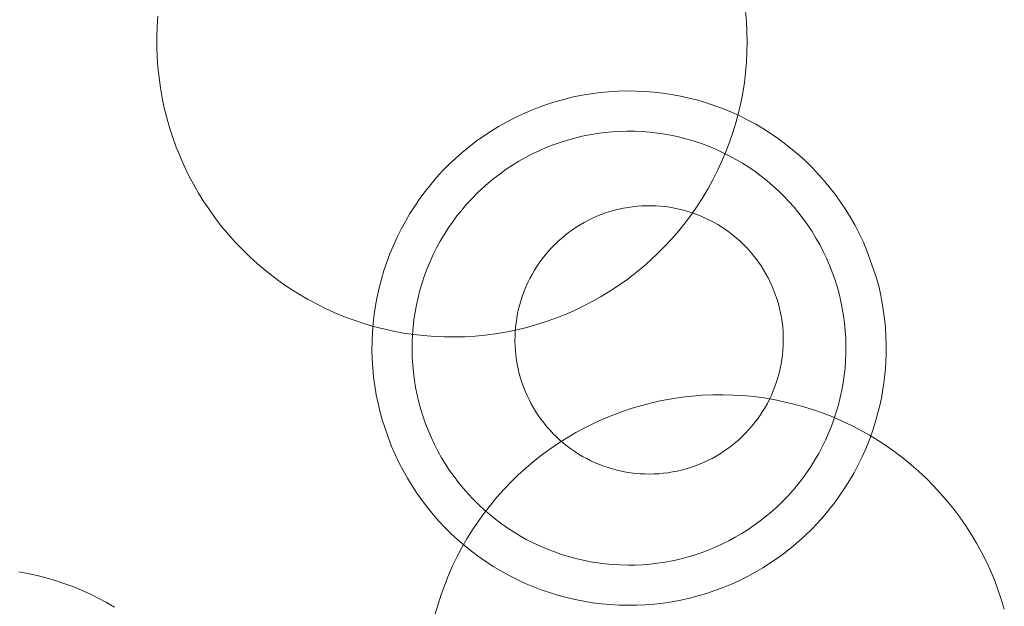
# Model space of a CAD drawing. Units: millimetres. Extents: x 1286 to 1991, y 24 to 867.
# Drawn here: x 1313 to 1316, y 596 to 598 of the extents above; entities that cross this region are included whole.
import ezdxf

# ---------------------------------------------------------------- set-up
doc = ezdxf.new("R2010")
doc.units = ezdxf.units.MM
doc.header["$MEASUREMENT"] = 0
doc.layers.add('Predefinito', color=7, linetype='Continuous', true_color=0x000000)

# ---------------------------------------------------------------- blocks, each defined once
blk = doc.blocks.new('INV83_A')
at = {"color": 18, "linetype": 'Continuous', "lineweight": 15, "true_color": 0x000000}
for p, q in [((-103.3318, -259.2014), (-103.3351, -259.1633)), ((-105.525, -259.1823), (-105.5277, -259.2204)), ((-103.3298, -259.2395), (-103.3318, -259.2014)), ((-105.5277, -259.2204), (-105.529, -259.2586)), ((-103.3292, -259.2777), (-103.3298, -259.2395)), ((-105.529, -259.2586), (-105.529, -259.2968)), ((-103.3298, -259.3159), (-103.3292, -259.2777)), ((-105.529, -259.2968), (-105.5277, -259.3349)), ((-103.3318, -259.354), (-103.3298, -259.3159)), ((-105.5277, -259.3349), (-105.525, -259.373)), ((-103.3351, -259.392), (-103.3318, -259.354)), ((-105.525, -259.373), (-105.521, -259.411)), ((-103.3397, -259.4299), (-103.3351, -259.392)), ((-105.521, -259.411), (-105.5158, -259.4488)), ((-103.3457, -259.4676), (-103.3397, -259.4299)), ((-105.5158, -259.4488), (-105.5092, -259.4864)), ((-103.9106, -259.4713), (-103.8774, -259.4669)), ((-103.8774, -259.4669), (-103.8441, -259.4637)), ((-103.8441, -259.4637), (-103.8108, -259.4617)), ((-103.8108, -259.4617), (-103.7773, -259.4608)), ((-103.7773, -259.4608), (-103.7439, -259.4611)), ((-103.7439, -259.4611), (-103.7105, -259.4626)), ((-103.7105, -259.4626), (-103.6771, -259.4652)), ((-103.6771, -259.4652), (-103.6439, -259.469)), ((-103.3529, -259.5051), (-103.3457, -259.4676)), ((-105.5092, -259.4864), (-105.5013, -259.5238)), ((-104.073, -259.5102), (-104.0411, -259.5002)), ((-104.0411, -259.5002), (-104.0089, -259.4912)), ((-104.0089, -259.4912), (-103.9763, -259.4834)), ((-103.9763, -259.4834), (-103.9436, -259.4768)), ((-103.9436, -259.4768), (-103.9106, -259.4713)), ((-103.6439, -259.469), (-103.6109, -259.474)), ((-103.6109, -259.474), (-103.578, -259.4801)), ((-103.578, -259.4801), (-103.5453, -259.4873)), ((-103.5453, -259.4873), (-103.513, -259.4957)), ((-103.513, -259.4957), (-103.4809, -259.5052)), ((-105.5013, -259.5238), (-105.4921, -259.5608)), ((-104.1663, -259.5469), (-104.1356, -259.5336)), ((-104.1356, -259.5336), (-104.1045, -259.5214)), ((-104.1045, -259.5214), (-104.073, -259.5102)), ((-103.4809, -259.5052), (-103.4492, -259.5158)), ((-103.4492, -259.5158), (-103.4179, -259.5276)), ((-103.4179, -259.5276), (-103.387, -259.5404)), ((-103.387, -259.5404), (-103.3565, -259.5542)), ((-103.3615, -259.5424), (-103.3529, -259.5051)), ((-105.4921, -259.5608), (-105.4816, -259.5976)), ((-104.2553, -259.5932), (-104.2262, -259.5768)), ((-104.2262, -259.5768), (-104.1965, -259.5613)), ((-104.1965, -259.5613), (-104.1663, -259.5469)), ((-103.3713, -259.5792), (-103.3615, -259.5424)), ((-103.3565, -259.5542), (-103.3266, -259.5692)), ((-103.3266, -259.5692), (-103.2972, -259.5851)), ((-105.4816, -259.5976), (-105.4699, -259.6339)), ((-104.3117, -259.6291), (-104.2838, -259.6107)), ((-104.2838, -259.6107), (-104.2553, -259.5932)), ((-103.8607, -259.616), (-103.8326, -259.6133)), ((-103.8326, -259.6133), (-103.8045, -259.6116)), ((-103.8045, -259.6116), (-103.7763, -259.6109)), ((-103.7763, -259.6109), (-103.748, -259.6111)), ((-103.748, -259.6111), (-103.7198, -259.6124)), ((-103.7198, -259.6124), (-103.6917, -259.6146)), ((-103.6917, -259.6146), (-103.6637, -259.6178)), ((-103.3824, -259.6158), (-103.3713, -259.5792)), ((-103.2972, -259.5851), (-103.2684, -259.6021)), ((-103.2684, -259.6021), (-103.2402, -259.6201)), ((-105.4699, -259.6339), (-105.4569, -259.6698)), ((-104.3655, -259.6689), (-104.3389, -259.6485)), ((-104.3389, -259.6485), (-104.3117, -259.6291)), ((-104.0257, -259.6525), (-103.9988, -259.644)), ((-103.9988, -259.644), (-103.9716, -259.6365)), ((-103.9716, -259.6365), (-103.9442, -259.6299)), ((-103.9442, -259.6299), (-103.9165, -259.6243)), ((-103.9165, -259.6243), (-103.8887, -259.6197)), ((-103.8887, -259.6197), (-103.8607, -259.616)), ((-103.6637, -259.6178), (-103.6358, -259.622)), ((-103.6358, -259.622), (-103.608, -259.6271)), ((-103.608, -259.6271), (-103.5805, -259.6332)), ((-103.5805, -259.6332), (-103.5532, -259.6403)), ((-103.5532, -259.6403), (-103.5261, -259.6483)), ((-103.5261, -259.6483), (-103.4994, -259.6573)), ((-103.3948, -259.6519), (-103.3824, -259.6158)), ((-103.2402, -259.6201), (-103.2127, -259.639)), ((-103.2127, -259.639), (-103.1858, -259.6589)), ((-105.4569, -259.6698), (-105.4427, -259.7052)), ((-104.3913, -259.6901), (-104.3655, -259.6689)), ((-104.1299, -259.6956), (-104.1044, -259.6835)), ((-104.1044, -259.6835), (-104.0786, -259.6722)), ((-104.0786, -259.6722), (-104.0523, -259.6619)), ((-104.0523, -259.6619), (-104.0257, -259.6525)), ((-103.4994, -259.6573), (-103.473, -259.6672)), ((-103.473, -259.6672), (-103.4469, -259.678)), ((-103.4469, -259.678), (-103.4212, -259.6897)), ((-103.4232, -259.7228), (-103.4084, -259.6876)), ((-103.4084, -259.6876), (-103.3948, -259.6519)), ((-103.1858, -259.6589), (-103.1596, -259.6798)), ((-103.1596, -259.6798), (-103.1342, -259.7015)), ((-105.4427, -259.7052), (-105.4272, -259.7402)), ((-104.4406, -259.7353), (-104.4163, -259.7123)), ((-104.4163, -259.7123), (-104.3913, -259.6901)), ((-104.2036, -259.7372), (-104.1795, -259.7225)), ((-104.1795, -259.7225), (-104.1549, -259.7086)), ((-104.1549, -259.7086), (-104.1299, -259.6956)), ((-103.4393, -259.7574), (-103.4232, -259.7228)), ((-103.4212, -259.6897), (-103.396, -259.7023)), ((-103.396, -259.7023), (-103.3712, -259.7157)), ((-103.3712, -259.7157), (-103.3469, -259.7301)), ((-103.1342, -259.7015), (-103.1095, -259.7241)), ((-103.1095, -259.7241), (-103.0857, -259.7475)), ((-105.4272, -259.7402), (-105.4106, -259.7745)), ((-104.4866, -259.7838), (-104.464, -259.7591)), ((-104.464, -259.7591), (-104.4406, -259.7353)), ((-104.2501, -259.7692), (-104.2271, -259.7528)), ((-104.2271, -259.7528), (-104.2036, -259.7372)), ((-103.4565, -259.7915), (-103.4393, -259.7574)), ((-103.3469, -259.7301), (-103.3231, -259.7452)), ((-103.3231, -259.7452), (-103.2998, -259.7612)), ((-103.2998, -259.7612), (-103.2771, -259.778)), ((-103.0857, -259.7475), (-103.0627, -259.7718)), ((-105.4106, -259.7745), (-105.3927, -259.8083)), ((-104.5084, -259.8092), (-104.4866, -259.7838)), ((-104.2943, -259.8042), (-104.2725, -259.7863)), ((-104.2725, -259.7863), (-104.2501, -259.7692)), ((-103.4749, -259.8249), (-103.4565, -259.7915)), ((-103.2771, -259.778), (-103.2551, -259.7956)), ((-103.2551, -259.7956), (-103.2336, -259.8139)), ((-103.0627, -259.7718), (-103.0405, -259.7968)), ((-103.0405, -259.7968), (-103.0193, -259.8226)), ((-105.3927, -259.8083), (-105.3737, -259.8414)), ((-104.5292, -259.8354), (-104.5084, -259.8092)), ((-104.3359, -259.8423), (-104.3154, -259.8229)), ((-104.3154, -259.8229), (-104.2943, -259.8042)), ((-103.4945, -259.8577), (-103.4749, -259.8249)), ((-103.2336, -259.8139), (-103.2128, -259.8329)), ((-103.2128, -259.8329), (-103.1927, -259.8527)), ((-103.0193, -259.8226), (-102.9989, -259.8492)), ((-105.3737, -259.8414), (-105.3536, -259.8738)), ((-104.5681, -259.8898), (-104.5491, -259.8622)), ((-104.5491, -259.8622), (-104.5292, -259.8354)), ((-104.3748, -259.8832), (-104.3557, -259.8624)), ((-104.3557, -259.8624), (-104.3359, -259.8423)), ((-103.5152, -259.8898), (-103.4945, -259.8577)), ((-103.1927, -259.8527), (-103.1733, -259.8732)), ((-102.9989, -259.8492), (-102.9795, -259.8764)), ((-105.3536, -259.8738), (-105.3323, -259.9056)), ((-105.3323, -259.9056), (-105.31, -259.9365)), ((-104.586, -259.918), (-104.5681, -259.8898)), ((-104.4107, -259.9267), (-104.3931, -259.9047)), ((-104.3931, -259.9047), (-104.3748, -259.8832)), ((-103.8407, -259.9102), (-103.824, -259.9054)), ((-103.824, -259.9054), (-103.8072, -259.9012)), ((-103.8072, -259.9012), (-103.7902, -259.8976)), ((-103.7902, -259.8976), (-103.7731, -259.8946)), ((-103.7731, -259.8946), (-103.756, -259.8921)), ((-103.756, -259.8921), (-103.7387, -259.8903)), ((-103.7387, -259.8903), (-103.7214, -259.8891)), ((-103.7214, -259.8891), (-103.704, -259.8884)), ((-103.704, -259.8884), (-103.6867, -259.8884)), ((-103.6867, -259.8884), (-103.6693, -259.889)), ((-103.6693, -259.889), (-103.652, -259.8902)), ((-103.652, -259.8902), (-103.6348, -259.8919)), ((-103.6348, -259.8919), (-103.6176, -259.8943)), ((-103.6176, -259.8943), (-103.6005, -259.8973)), ((-103.6005, -259.8973), (-103.5835, -259.9008)), ((-103.5835, -259.9008), (-103.5666, -259.905)), ((-103.5666, -259.905), (-103.5499, -259.9097)), ((-103.537, -259.9212), (-103.5152, -259.8898)), ((-103.1733, -259.8732), (-103.1546, -259.8943)), ((-103.1546, -259.8943), (-103.1366, -259.9161)), ((-102.9795, -259.8764), (-102.961, -259.9043)), ((-102.961, -259.9043), (-102.9436, -259.9328)), ((-105.31, -259.9365), (-105.2866, -259.9667)), ((-104.603, -259.9468), (-104.586, -259.918)), ((-104.4275, -259.9494), (-104.4107, -259.9267)), ((-103.9364, -259.9508), (-103.9211, -259.9427)), ((-103.9211, -259.9427), (-103.9055, -259.9351)), ((-103.9055, -259.9351), (-103.8896, -259.928)), ((-103.8896, -259.928), (-103.8735, -259.9215)), ((-103.8735, -259.9215), (-103.8572, -259.9156)), ((-103.8572, -259.9156), (-103.8407, -259.9102)), ((-103.5599, -259.9517), (-103.537, -259.9212)), ((-103.5499, -259.9097), (-103.5334, -259.915)), ((-103.5334, -259.915), (-103.5171, -259.9209)), ((-103.5171, -259.9209), (-103.5009, -259.9273)), ((-103.5009, -259.9273), (-103.4851, -259.9343)), ((-103.4851, -259.9343), (-103.4694, -259.9418)), ((-103.4694, -259.9418), (-103.4541, -259.9499)), ((-103.1366, -259.9161), (-103.1195, -259.9385)), ((-103.1195, -259.9385), (-103.1031, -259.9614)), ((-102.9436, -259.9328), (-102.9271, -259.9619)), ((-105.2866, -259.9667), (-105.2622, -259.9961)), ((-104.6339, -260.0061), (-104.619, -259.9762)), ((-104.619, -259.9762), (-104.603, -259.9468)), ((-104.4586, -259.9964), (-104.4435, -259.9727)), ((-104.4435, -259.9727), (-104.4275, -259.9494)), ((-103.9947, -259.9885), (-103.9806, -259.9783)), ((-103.9806, -259.9783), (-103.9662, -259.9686)), ((-103.9662, -259.9686), (-103.9515, -259.9595)), ((-103.9515, -259.9595), (-103.9364, -259.9508)), ((-103.6087, -260.0104), (-103.5838, -259.9815)), ((-103.5838, -259.9815), (-103.5599, -259.9517)), ((-103.4541, -259.9499), (-103.439, -259.9585)), ((-103.439, -259.9585), (-103.4242, -259.9677)), ((-103.4242, -259.9677), (-103.4098, -259.9773)), ((-103.4098, -259.9773), (-103.3957, -259.9874)), ((-103.1031, -259.9614), (-103.0875, -259.985)), ((-102.9271, -259.9619), (-102.9117, -259.9916)), ((-105.2622, -259.9961), (-105.2367, -260.0245)), ((-104.6478, -260.0365), (-104.6339, -260.0061)), ((-104.473, -260.0207), (-104.4586, -259.9964)), ((-104.0346, -260.0219), (-104.0217, -260.0103)), ((-104.0217, -260.0103), (-104.0084, -259.9992)), ((-104.0084, -259.9992), (-103.9947, -259.9885)), ((-103.6346, -260.0384), (-103.6087, -260.0104)), ((-103.3957, -259.9874), (-103.382, -259.998)), ((-103.382, -259.998), (-103.3686, -260.0091)), ((-103.3686, -260.0091), (-103.3556, -260.0206)), ((-103.0875, -259.985), (-103.0728, -260.009)), ((-103.0728, -260.009), (-103.0589, -260.0336)), ((-102.9117, -259.9916), (-102.8973, -260.0218)), ((-105.2367, -260.0245), (-105.2103, -260.0521)), ((-105.2103, -260.0521), (-105.183, -260.0788)), ((-104.6606, -260.0674), (-104.6478, -260.0365)), ((-104.4991, -260.0708), (-104.4865, -260.0455)), ((-104.4865, -260.0455), (-104.473, -260.0207)), ((-104.0709, -260.0592), (-104.0592, -260.0464)), ((-104.0592, -260.0464), (-104.0471, -260.0339)), ((-104.0471, -260.0339), (-104.0346, -260.0219)), ((-103.6615, -260.0656), (-103.6346, -260.0384)), ((-103.3556, -260.0206), (-103.3431, -260.0326)), ((-103.3431, -260.0326), (-103.3309, -260.045)), ((-103.3309, -260.045), (-103.3193, -260.0579)), ((-103.0589, -260.0336), (-103.0458, -260.0586)), ((-102.8973, -260.0218), (-102.8839, -260.0524)), ((-102.8504, -260.147), (-102.8839, -260.0524)), ((-105.183, -260.0788), (-105.1547, -260.1044)), ((-104.6723, -260.0987), (-104.6606, -260.0674)), ((-104.5108, -260.0964), (-104.4991, -260.0708)), ((-104.103, -260.1001), (-104.0928, -260.0861)), ((-104.0928, -260.0861), (-104.082, -260.0725)), ((-104.082, -260.0725), (-104.0709, -260.0592)), ((-103.6893, -260.0917), (-103.6615, -260.0656)), ((-103.3193, -260.0579), (-103.308, -260.0711)), ((-103.308, -260.0711), (-103.2972, -260.0847)), ((-103.2972, -260.0847), (-103.2869, -260.0987)), ((-103.0458, -260.0586), (-103.0337, -260.0841)), ((-103.0337, -260.0841), (-103.0224, -260.1099)), ((-105.1547, -260.1044), (-105.1256, -260.1291)), ((-104.683, -260.1304), (-104.6723, -260.0987)), ((-104.5315, -260.1489), (-104.5216, -260.1225)), ((-104.5216, -260.1225), (-104.5108, -260.0964)), ((-104.122, -260.1292), (-104.1128, -260.1145)), ((-104.1128, -260.1145), (-104.103, -260.1001)), ((-103.7476, -260.1411), (-103.718, -260.1169)), ((-103.718, -260.1169), (-103.6893, -260.0917)), ((-103.2869, -260.0987), (-103.2771, -260.113)), ((-103.2771, -260.113), (-103.2678, -260.1276)), ((-103.2678, -260.1276), (-103.259, -260.1426)), ((-103.0224, -260.1099), (-103.0121, -260.1362)), ((-105.1256, -260.1291), (-105.0956, -260.1528)), ((-105.0956, -260.1528), (-105.0649, -260.1754)), ((-104.7009, -260.1949), (-104.6925, -260.1625)), ((-104.6925, -260.1625), (-104.683, -260.1304)), ((-104.5405, -260.1757), (-104.5315, -260.1489)), ((-104.1467, -260.175), (-104.139, -260.1595)), ((-104.139, -260.1595), (-104.1308, -260.1442)), ((-104.1308, -260.1442), (-104.122, -260.1292)), ((-103.8091, -260.1863), (-103.778, -260.1642)), ((-103.778, -260.1642), (-103.7476, -260.1411)), ((-103.259, -260.1426), (-103.2508, -260.1578)), ((-103.2508, -260.1578), (-103.243, -260.1734)), ((-103.0121, -260.1362), (-103.0027, -260.1628)), ((-103.0027, -260.1628), (-102.9942, -260.1897)), ((-102.8504, -260.147), (-102.8415, -260.1789)), ((-105.0649, -260.1754), (-105.0333, -260.1969)), ((-105.0333, -260.1969), (-105.0011, -260.2173)), ((-104.7081, -260.2275), (-104.7009, -260.1949)), ((-104.5485, -260.2027), (-104.5405, -260.1757)), ((-104.1604, -260.2069), (-104.1538, -260.1908)), ((-104.1538, -260.1908), (-104.1467, -260.175)), ((-103.841, -260.2073), (-103.8091, -260.1863)), ((-103.243, -260.1734), (-103.2358, -260.1892)), ((-103.2358, -260.1892), (-103.2292, -260.2052)), ((-102.9942, -260.1897), (-102.9867, -260.2166)), ((-102.8415, -260.1789), (-102.8338, -260.2111)), ((-105.0011, -260.2173), (-104.9681, -260.2366)), ((-104.9681, -260.2366), (-104.9345, -260.2547)), ((-104.7142, -260.2604), (-104.7081, -260.2275)), ((-104.5617, -260.2576), (-104.5556, -260.23)), ((-104.5556, -260.23), (-104.5485, -260.2027)), ((-104.1718, -260.2397), (-104.1664, -260.2232)), ((-104.1664, -260.2232), (-104.1604, -260.2069)), ((-103.9069, -260.2458), (-103.8737, -260.2271)), ((-103.8737, -260.2271), (-103.841, -260.2073)), ((-103.2292, -260.2052), (-103.2231, -260.2215)), ((-103.2231, -260.2215), (-103.2176, -260.2379)), ((-103.2176, -260.2379), (-103.2127, -260.2546)), ((-102.9867, -260.2166), (-102.9802, -260.2437)), ((-102.8338, -260.2111), (-102.8272, -260.2434)), ((-104.9345, -260.2547), (-104.9003, -260.2717)), ((-104.9003, -260.2717), (-104.8655, -260.2874)), ((-104.7192, -260.2935), (-104.7142, -260.2604)), ((-104.5669, -260.2853), (-104.5617, -260.2576)), ((-104.1847, -260.2901), (-104.181, -260.2731)), ((-104.181, -260.2731), (-104.1767, -260.2563)), ((-104.1767, -260.2563), (-104.1718, -260.2397)), ((-103.9754, -260.2797), (-103.9409, -260.2634)), ((-103.9409, -260.2634), (-103.9069, -260.2458)), ((-103.2127, -260.2546), (-103.2083, -260.2714)), ((-103.2083, -260.2714), (-103.2046, -260.2883)), ((-102.9802, -260.2437), (-102.9746, -260.2711)), ((-102.9746, -260.2711), (-102.97, -260.2986)), ((-102.8272, -260.2434), (-102.8217, -260.2761)), ((-104.8655, -260.2874), (-104.8302, -260.302)), ((-104.8302, -260.302), (-104.7944, -260.3153)), ((-104.723, -260.3267), (-104.7192, -260.2935)), ((-104.5711, -260.3132), (-104.5669, -260.2853)), ((-104.1903, -260.3243), (-104.1878, -260.3072)), ((-104.1878, -260.3072), (-104.1847, -260.2901)), ((-104.082, -260.3215), (-104.046, -260.3088)), ((-104.046, -260.3088), (-104.0104, -260.2949)), ((-104.0104, -260.2949), (-103.9754, -260.2797)), ((-103.2046, -260.2883), (-103.2014, -260.3054)), ((-103.2014, -260.3054), (-103.1988, -260.3225)), ((-102.97, -260.2986), (-102.9663, -260.3263)), ((-102.8217, -260.2761), (-102.8173, -260.3088)), ((-102.8173, -260.3088), (-102.814, -260.3417)), ((-104.7944, -260.3153), (-104.7582, -260.3273)), ((-104.7582, -260.3273), (-104.7215, -260.3381)), ((-104.7256, -260.36), (-104.723, -260.3267)), ((-104.7215, -260.3381), (-104.6846, -260.3476)), ((-104.6846, -260.3476), (-104.6473, -260.3558)), ((-104.5766, -260.3694), (-104.5743, -260.3412)), ((-104.5743, -260.3412), (-104.5711, -260.3132)), ((-104.1936, -260.3589), (-104.1923, -260.3416)), ((-104.1924, -260.3519), (-104.1552, -260.343)), ((-104.1923, -260.3416), (-104.1903, -260.3243)), ((-104.1552, -260.343), (-104.1184, -260.3329)), ((-104.1184, -260.3329), (-104.082, -260.3215)), ((-103.1988, -260.3225), (-103.1968, -260.3398)), ((-103.1968, -260.3398), (-103.1954, -260.3571)), ((-102.9663, -260.3263), (-102.9636, -260.3541)), ((-102.814, -260.3417), (-102.8119, -260.3747)), ((-104.7271, -260.3934), (-104.7256, -260.36)), ((-104.6473, -260.3558), (-104.6097, -260.3628)), ((-104.6097, -260.3628), (-104.5719, -260.3684)), ((-104.5778, -260.3975), (-104.5766, -260.3694)), ((-104.5719, -260.3684), (-104.534, -260.3727)), ((-104.534, -260.3727), (-104.4959, -260.3757)), ((-104.4959, -260.3757), (-104.4578, -260.3773)), ((-104.4578, -260.3773), (-104.4196, -260.3776)), ((-104.4196, -260.3776), (-104.3814, -260.3766)), ((-104.3814, -260.3766), (-104.3433, -260.3743)), ((-104.3433, -260.3743), (-104.3053, -260.3707)), ((-104.3053, -260.3707), (-104.2675, -260.3657)), ((-104.2675, -260.3657), (-104.2298, -260.3595)), ((-104.2298, -260.3595), (-104.1924, -260.3519)), ((-104.1944, -260.3936), (-104.1943, -260.3762)), ((-104.1943, -260.3762), (-104.1936, -260.3589)), ((-103.1954, -260.3571), (-103.1946, -260.3744)), ((-103.1946, -260.3744), (-103.1945, -260.3918)), ((-102.9636, -260.3541), (-102.9618, -260.382)), ((-102.9618, -260.382), (-102.961, -260.4099)), ((-102.8119, -260.3747), (-102.811, -260.4078)), ((-104.7274, -260.4269), (-104.7271, -260.3934)), ((-104.5781, -260.4258), (-104.5778, -260.3975)), ((-104.1939, -260.4109), (-104.1944, -260.3936)), ((-104.1929, -260.4283), (-104.1939, -260.4109)), ((-103.1949, -260.4091), (-103.1959, -260.4265)), ((-103.1945, -260.3918), (-103.1949, -260.4091)), ((-102.961, -260.4099), (-102.9611, -260.4378)), ((-102.811, -260.4078), (-102.8111, -260.4409)), ((-104.7266, -260.4603), (-104.7274, -260.4269)), ((-104.5774, -260.454), (-104.5781, -260.4258)), ((-104.5757, -260.4821), (-104.5774, -260.454)), ((-104.1912, -260.4455), (-104.1929, -260.4283)), ((-104.1889, -260.4627), (-104.1912, -260.4455)), ((-103.1975, -260.4437), (-103.1998, -260.461)), ((-103.1959, -260.4265), (-103.1975, -260.4437)), ((-102.9611, -260.4378), (-102.9623, -260.4657)), ((-102.8111, -260.4409), (-102.8124, -260.4739)), ((-104.7245, -260.4937), (-104.7266, -260.4603)), ((-104.7213, -260.527), (-104.7245, -260.4937)), ((-104.573, -260.5102), (-104.5757, -260.4821)), ((-104.186, -260.4799), (-104.1889, -260.4627)), ((-104.1825, -260.4969), (-104.186, -260.4799)), ((-103.206, -260.4951), (-103.21, -260.512)), ((-103.2026, -260.4781), (-103.206, -260.4951)), ((-103.1998, -260.461), (-103.2026, -260.4781)), ((-102.9644, -260.4935), (-102.9674, -260.5213)), ((-102.9623, -260.4657), (-102.9644, -260.4935)), ((-102.8124, -260.4739), (-102.8149, -260.5069)), ((-104.717, -260.5601), (-104.7213, -260.527)), ((-104.5694, -260.5382), (-104.573, -260.5102)), ((-104.1785, -260.5137), (-104.1825, -260.4969)), ((-104.1738, -260.5305), (-104.1785, -260.5137)), ((-104.1686, -260.547), (-104.1738, -260.5305)), ((-103.2146, -260.5287), (-103.2197, -260.5453)), ((-103.21, -260.512), (-103.2146, -260.5287)), ((-102.9674, -260.5213), (-102.9714, -260.5489)), ((-102.8149, -260.5069), (-102.8185, -260.5397)), ((-104.7115, -260.5931), (-104.717, -260.5601)), ((-104.5647, -260.566), (-104.5694, -260.5382)), ((-104.5591, -260.5937), (-104.5647, -260.566)), ((-104.1628, -260.5634), (-104.1686, -260.547)), ((-104.1565, -260.5795), (-104.1628, -260.5634)), ((-103.2255, -260.5617), (-103.2318, -260.5778)), ((-103.2197, -260.5453), (-103.2255, -260.5617)), ((-102.9714, -260.5489), (-102.9764, -260.5764)), ((-102.8185, -260.5397), (-102.8232, -260.5725)), ((-104.7048, -260.6259), (-104.7115, -260.5931)), ((-104.5526, -260.6211), (-104.5591, -260.5937)), ((-104.1495, -260.5954), (-104.1565, -260.5795)), ((-104.1421, -260.6111), (-104.1495, -260.5954)), ((-103.5715, -260.6022), (-103.6093, -260.6078)), ((-103.5336, -260.5979), (-103.5715, -260.6022)), ((-103.4955, -260.5949), (-103.5336, -260.5979)), ((-103.4574, -260.5933), (-103.4955, -260.5949)), ((-103.4192, -260.5929), (-103.4574, -260.5933)), ((-103.381, -260.5939), (-103.4192, -260.5929)), ((-103.3429, -260.5962), (-103.381, -260.5939)), ((-103.3049, -260.5999), (-103.3429, -260.5962)), ((-103.267, -260.6048), (-103.3049, -260.5999)), ((-103.2294, -260.6111), (-103.267, -260.6048)), ((-103.2386, -260.5938), (-103.246, -260.6095)), ((-103.2318, -260.5778), (-103.2386, -260.5938)), ((-102.9823, -260.6037), (-102.9891, -260.6307)), ((-102.9764, -260.5764), (-102.9823, -260.6037)), ((-102.8291, -260.605), (-102.836, -260.6373)), ((-102.8232, -260.5725), (-102.8291, -260.605)), ((-104.6971, -260.6584), (-104.7048, -260.6259)), ((-104.5451, -260.6483), (-104.5526, -260.6211)), ((-104.1341, -260.6265), (-104.1421, -260.6111)), ((-104.1256, -260.6416), (-104.1341, -260.6265)), ((-104.1165, -260.6564), (-104.1256, -260.6416)), ((-103.7211, -260.6325), (-103.7577, -260.6432)), ((-103.6841, -260.623), (-103.7211, -260.6325)), ((-103.6468, -260.6147), (-103.6841, -260.623)), ((-103.6093, -260.6078), (-103.6468, -260.6147)), ((-103.2624, -260.6401), (-103.2714, -260.6549)), ((-103.254, -260.6249), (-103.2624, -260.6401)), ((-103.246, -260.6095), (-103.254, -260.6249)), ((-103.1919, -260.6187), (-103.2294, -260.6111)), ((-103.1548, -260.6275), (-103.1919, -260.6187)), ((-103.118, -260.6377), (-103.1548, -260.6275)), ((-103.0816, -260.6491), (-103.118, -260.6377)), ((-102.9891, -260.6307), (-102.9969, -260.6576)), ((-102.836, -260.6373), (-102.8441, -260.6694)), ((-104.6881, -260.6906), (-104.6971, -260.6584)), ((-104.5367, -260.6749), (-104.5451, -260.6483)), ((-104.5274, -260.7013), (-104.5367, -260.6749)), ((-104.1069, -260.6709), (-104.1165, -260.6564)), ((-104.0969, -260.6851), (-104.1069, -260.6709)), ((-103.8298, -260.6686), (-103.8651, -260.6831)), ((-103.794, -260.6553), (-103.8298, -260.6686)), ((-103.7577, -260.6432), (-103.794, -260.6553)), ((-103.2809, -260.6694), (-103.2909, -260.6836)), ((-103.2714, -260.6549), (-103.2809, -260.6694)), ((-103.0455, -260.6618), (-103.0816, -260.6491)), ((-103.01, -260.6757), (-103.0455, -260.6618)), ((-102.9749, -260.6909), (-103.01, -260.6757)), ((-102.9969, -260.6576), (-103.0056, -260.6841)), ((-102.8441, -260.6694), (-102.8533, -260.7012)), ((-104.6544, -260.7858), (-104.6881, -260.6906)), ((-104.5172, -260.7273), (-104.5274, -260.7013)), ((-104.0863, -260.6989), (-104.0969, -260.6851)), ((-104.0753, -260.7123), (-104.0863, -260.6989)), ((-104.0639, -260.7253), (-104.0753, -260.7123)), ((-103.8999, -260.6989), (-103.9341, -260.7158)), ((-103.8651, -260.6831), (-103.8999, -260.6989)), ((-103.3124, -260.7109), (-103.3238, -260.724)), ((-103.3014, -260.6974), (-103.3124, -260.7109)), ((-103.2909, -260.6836), (-103.3014, -260.6974)), ((-103.0152, -260.7103), (-103.0257, -260.7362)), ((-103.0056, -260.6841), (-103.0152, -260.7103)), ((-102.9404, -260.7072), (-102.9749, -260.6909)), ((-102.9065, -260.7248), (-102.9404, -260.7072)), ((-102.8533, -260.7012), (-102.8636, -260.7326)), ((-104.5061, -260.7529), (-104.5172, -260.7273)), ((-104.0519, -260.7379), (-104.0639, -260.7253)), ((-104.0396, -260.7501), (-104.0519, -260.7379)), ((-104.0268, -260.7619), (-104.0396, -260.7501)), ((-103.9677, -260.734), (-104.0006, -260.7532)), ((-103.9341, -260.7158), (-103.9677, -260.734)), ((-103.348, -260.7489), (-103.3607, -260.7607)), ((-103.3357, -260.7366), (-103.348, -260.7489)), ((-103.3238, -260.724), (-103.3357, -260.7366)), ((-103.0257, -260.7362), (-103.037, -260.7617)), ((-102.8732, -260.7435), (-102.9065, -260.7248)), ((-102.8636, -260.7326), (-102.8749, -260.7637)), ((-102.8406, -260.7633), (-102.8732, -260.7435)), ((-104.6411, -260.816), (-104.6543, -260.7857)), ((-104.4942, -260.7781), (-104.5061, -260.7529)), ((-104.4814, -260.8029), (-104.4942, -260.7781)), ((-104.0329, -260.7737), (-104.0644, -260.7952)), ((-104.0006, -260.7532), (-104.0329, -260.7737)), ((-104.0137, -260.7732), (-104.0268, -260.7619)), ((-104.0001, -260.784), (-104.0137, -260.7732)), ((-103.9862, -260.7944), (-104.0001, -260.784)), ((-103.3874, -260.7829), (-103.4012, -260.7933)), ((-103.3738, -260.772), (-103.3874, -260.7829)), ((-103.3607, -260.7607), (-103.3738, -260.772)), ((-103.0493, -260.7868), (-103.0624, -260.8114)), ((-103.037, -260.7617), (-103.0493, -260.7868)), ((-102.8749, -260.7637), (-102.8873, -260.7943)), ((-102.8087, -260.7843), (-102.8406, -260.7633)), ((-102.7775, -260.8064), (-102.8087, -260.7843)), ((-104.6269, -260.8459), (-104.6411, -260.816)), ((-104.4677, -260.8273), (-104.4814, -260.8029)), ((-104.0952, -260.8178), (-104.1252, -260.8414)), ((-104.0644, -260.7952), (-104.0952, -260.8178)), ((-103.9719, -260.8043), (-103.9862, -260.7944)), ((-103.9573, -260.8137), (-103.9719, -260.8043)), ((-103.9424, -260.8225), (-103.9573, -260.8137)), ((-103.9272, -260.8309), (-103.9424, -260.8225)), ((-103.4449, -260.8216), (-103.4601, -260.83)), ((-103.43, -260.8127), (-103.4449, -260.8216)), ((-103.4155, -260.8033), (-103.43, -260.8127)), ((-103.4012, -260.7933), (-103.4155, -260.8033)), ((-103.0624, -260.8114), (-103.0764, -260.8356)), ((-102.9008, -260.8245), (-102.9153, -260.8542)), ((-102.8873, -260.7943), (-102.9008, -260.8245)), ((-102.7472, -260.8295), (-102.7775, -260.8064)), ((-104.6116, -260.8753), (-104.6269, -260.8459)), ((-104.4532, -260.8511), (-104.4677, -260.8273)), ((-104.4379, -260.8745), (-104.4532, -260.8511)), ((-104.1252, -260.8414), (-104.1543, -260.8661)), ((-103.9117, -260.8387), (-103.9272, -260.8309)), ((-103.8959, -260.846), (-103.9117, -260.8387)), ((-103.8799, -260.8527), (-103.8959, -260.846)), ((-103.8637, -260.8588), (-103.8799, -260.8527)), ((-103.8473, -260.8644), (-103.8637, -260.8588)), ((-103.5235, -260.8582), (-103.5399, -260.8639)), ((-103.5073, -260.852), (-103.5235, -260.8582)), ((-103.4913, -260.8452), (-103.5073, -260.852)), ((-103.4756, -260.8379), (-103.4913, -260.8452)), ((-103.4601, -260.83), (-103.4756, -260.8379)), ((-103.0912, -260.8593), (-103.1068, -260.8824)), ((-103.0764, -260.8356), (-103.0912, -260.8593)), ((-102.9153, -260.8542), (-102.9308, -260.8834)), ((-102.7176, -260.8537), (-102.7472, -260.8295)), ((-102.6889, -260.8789), (-102.7176, -260.8537)), ((-104.5954, -260.9041), (-104.6116, -260.8753)), ((-104.4217, -260.8973), (-104.4379, -260.8745)), ((-104.4049, -260.9195), (-104.4217, -260.8973)), ((-104.1826, -260.8918), (-104.2099, -260.9185)), ((-104.1543, -260.8661), (-104.1826, -260.8918)), ((-103.8307, -260.8694), (-103.8473, -260.8644)), ((-103.8139, -260.8739), (-103.8307, -260.8694)), ((-103.797, -260.8777), (-103.8139, -260.8739)), ((-103.7799, -260.881), (-103.797, -260.8777)), ((-103.7628, -260.8837), (-103.7799, -260.881)), ((-103.7455, -260.8857), (-103.7628, -260.8837)), ((-103.7282, -260.8872), (-103.7455, -260.8857)), ((-103.7109, -260.8881), (-103.7282, -260.8872)), ((-103.6935, -260.8883), (-103.7109, -260.8881)), ((-103.6762, -260.888), (-103.6935, -260.8883)), ((-103.6589, -260.8871), (-103.6762, -260.888)), ((-103.6416, -260.8855), (-103.6589, -260.8871)), ((-103.6244, -260.8834), (-103.6416, -260.8855)), ((-103.6072, -260.8807), (-103.6244, -260.8834)), ((-103.5902, -260.8774), (-103.6072, -260.8807)), ((-103.5733, -260.8734), (-103.5902, -260.8774)), ((-103.5565, -260.8689), (-103.5733, -260.8734)), ((-103.5399, -260.8639), (-103.5565, -260.8689)), ((-103.1068, -260.8824), (-103.1232, -260.905)), ((-102.9308, -260.8834), (-102.9473, -260.9121)), ((-102.6611, -260.905), (-102.6889, -260.8789)), ((-104.5782, -260.9323), (-104.5954, -260.9041)), ((-104.56, -260.9599), (-104.5782, -260.9323)), ((-104.3872, -260.9411), (-104.4049, -260.9195)), ((-104.2099, -260.9185), (-104.2363, -260.946)), ((-103.1403, -260.927), (-103.1582, -260.9485)), ((-103.1232, -260.905), (-103.1403, -260.927)), ((-102.9473, -260.9121), (-102.9648, -260.9401)), ((-102.6342, -260.9321), (-102.6611, -260.905)), ((-102.6083, -260.9602), (-102.6342, -260.9321)), ((-104.5409, -260.9869), (-104.56, -260.9599)), ((-104.3688, -260.9621), (-104.3872, -260.9411)), ((-104.3497, -260.9825), (-104.3688, -260.9621)), ((-104.2363, -260.946), (-104.2618, -260.9745)), ((-103.1769, -260.9693), (-103.1962, -260.9894)), ((-103.1582, -260.9485), (-103.1769, -260.9693)), ((-102.9833, -260.9676), (-103.0027, -260.9944)), ((-102.9648, -260.9401), (-102.9833, -260.9676)), ((-102.5834, -260.9891), (-102.6083, -260.9602)), ((-104.5208, -261.0132), (-104.5409, -260.9869)), ((-104.3299, -261.0022), (-104.3497, -260.9825)), ((-104.3095, -261.0212), (-104.3299, -261.0022)), ((-104.2862, -261.0039), (-104.3096, -261.034)), ((-104.2618, -260.9745), (-104.2862, -261.0039)), ((-103.2162, -261.0088), (-103.2369, -261.0276)), ((-103.1962, -260.9894), (-103.2162, -261.0088)), ((-103.0027, -260.9944), (-103.023, -261.0205)), ((-102.5595, -261.0188), (-102.5834, -260.9891)), ((-104.4999, -261.0388), (-104.5208, -261.0132)), ((-104.4781, -261.0636), (-104.4999, -261.0388)), ((-104.3096, -261.034), (-104.3319, -261.065)), ((-104.2884, -261.0395), (-104.3095, -261.0212)), ((-104.2666, -261.057), (-104.2884, -261.0395)), ((-103.2582, -261.0456), (-103.2802, -261.0629)), ((-103.2369, -261.0276), (-103.2582, -261.0456)), ((-103.023, -261.0205), (-103.0441, -261.0459)), ((-102.5366, -261.0494), (-102.5595, -261.0188)), ((-104.4554, -261.0877), (-104.4781, -261.0636)), ((-104.3319, -261.065), (-104.3532, -261.0967)), ((-104.2443, -261.0738), (-104.2666, -261.057)), ((-104.2214, -261.0898), (-104.2443, -261.0738)), ((-103.3027, -261.0794), (-103.3257, -261.0951)), ((-103.2802, -261.0629), (-103.3027, -261.0794)), ((-103.0662, -261.0705), (-103.0891, -261.0944)), ((-103.0441, -261.0459), (-103.0662, -261.0705)), ((-102.5148, -261.0808), (-102.5366, -261.0494)), ((-102.4941, -261.1129), (-102.5148, -261.0808)), ((-104.432, -261.111), (-104.4554, -261.0877)), ((-104.4077, -261.1335), (-104.432, -261.111)), ((-104.3532, -261.0967), (-104.3733, -261.1292)), ((-104.198, -261.105), (-104.2214, -261.0898)), ((-104.1741, -261.1194), (-104.198, -261.105)), ((-103.3493, -261.11), (-103.3734, -261.1241)), ((-103.3257, -261.0951), (-103.3493, -261.11)), ((-103.1128, -261.1174), (-103.1373, -261.1396)), ((-103.0891, -261.0944), (-103.1128, -261.1174)), ((-102.4745, -261.1457), (-102.4941, -261.1129)), ((-104.3827, -261.1551), (-104.4077, -261.1335)), ((-104.3733, -261.1292), (-104.3923, -261.1623)), ((-104.3569, -261.1758), (-104.3827, -261.1551)), ((-104.1497, -261.1329), (-104.1741, -261.1194)), ((-104.1248, -261.1456), (-104.1497, -261.1329)), ((-104.0995, -261.1574), (-104.1248, -261.1456)), ((-103.423, -261.1498), (-103.4485, -261.1613)), ((-103.398, -261.1374), (-103.423, -261.1498)), ((-103.3734, -261.1241), (-103.398, -261.1374)), ((-103.1373, -261.1396), (-103.1625, -261.161)), ((-102.4561, -261.1791), (-102.4745, -261.1457)), ((-104.3923, -261.1623), (-104.4101, -261.1961)), ((-104.3305, -261.1957), (-104.3569, -261.1758)), ((-104.0738, -261.1684), (-104.0995, -261.1574)), ((-104.0478, -261.1784), (-104.0738, -261.1684)), ((-104.0214, -261.1876), (-104.0478, -261.1784)), ((-103.9948, -261.1958), (-104.0214, -261.1876)), ((-103.5269, -261.1905), (-103.5537, -261.1985)), ((-103.5004, -261.1817), (-103.5269, -261.1905)), ((-103.4743, -261.172), (-103.5004, -261.1817)), ((-103.4485, -261.1613), (-103.4743, -261.172)), ((-103.1885, -261.1815), (-103.2151, -261.2011)), ((-103.1625, -261.161), (-103.1885, -261.1815)), ((-102.4389, -261.2132), (-102.4561, -261.1791)), ((-104.4101, -261.1961), (-104.4268, -261.2304)), ((-104.3033, -261.2146), (-104.3305, -261.1957)), ((-104.2756, -261.2325), (-104.3033, -261.2146)), ((-103.9678, -261.2031), (-103.9948, -261.1958)), ((-103.9406, -261.2095), (-103.9678, -261.2031)), ((-103.9132, -261.215), (-103.9406, -261.2095)), ((-103.8857, -261.2194), (-103.9132, -261.215)), ((-103.858, -261.223), (-103.8857, -261.2194)), ((-103.8302, -261.2255), (-103.858, -261.223)), ((-103.8023, -261.2272), (-103.8302, -261.2255)), ((-103.7744, -261.2278), (-103.8023, -261.2272)), ((-103.7465, -261.2275), (-103.7744, -261.2278)), ((-103.7186, -261.2262), (-103.7465, -261.2275)), ((-103.6908, -261.224), (-103.7186, -261.2262)), ((-103.663, -261.2208), (-103.6908, -261.224)), ((-103.6354, -261.2166), (-103.663, -261.2208)), ((-103.608, -261.2115), (-103.6354, -261.2166)), ((-103.5807, -261.2055), (-103.608, -261.2115)), ((-103.5537, -261.1985), (-103.5807, -261.2055)), ((-103.2424, -261.2197), (-103.2704, -261.2374)), ((-103.2151, -261.2011), (-103.2424, -261.2197)), ((-102.4228, -261.2478), (-102.4389, -261.2132)), ((-106.0438, -261.2526), (-106.0096, -261.2589)), ((-106.0096, -261.2589), (-105.9756, -261.2663)), ((-104.4422, -261.2653), (-104.4565, -261.3008)), ((-104.4268, -261.2304), (-104.4422, -261.2653)), ((-104.2472, -261.2495), (-104.2756, -261.2325)), ((-104.2183, -261.2655), (-104.2472, -261.2495)), ((-104.1888, -261.2805), (-104.2183, -261.2655)), ((-103.2989, -261.2541), (-103.328, -261.2699)), ((-103.2704, -261.2374), (-103.2989, -261.2541)), ((-102.408, -261.283), (-102.4228, -261.2478)), ((-105.9756, -261.2663), (-105.9419, -261.2749)), ((-105.9419, -261.2749), (-105.9084, -261.2847)), ((-105.9084, -261.2847), (-105.8754, -261.2957)), ((-105.8754, -261.2957), (-105.8427, -261.3077)), ((-104.4565, -261.3008), (-104.4695, -261.3367)), ((-104.1588, -261.2945), (-104.1888, -261.2805)), ((-104.1284, -261.3074), (-104.1588, -261.2945)), ((-103.3877, -261.2983), (-103.4182, -261.3109)), ((-103.3576, -261.2846), (-103.3877, -261.2983)), ((-103.328, -261.2699), (-103.3576, -261.2846)), ((-102.3944, -261.3187), (-102.408, -261.283)), ((-105.8427, -261.3077), (-105.8105, -261.3209)), ((-105.8105, -261.3209), (-105.7788, -261.3352)), ((-105.7788, -261.3352), (-105.7476, -261.3506)), ((-104.4695, -261.3367), (-104.4812, -261.373)), ((-104.0975, -261.3193), (-104.1284, -261.3074)), ((-104.0663, -261.3301), (-104.0975, -261.3193)), ((-104.0347, -261.3398), (-104.0663, -261.3301)), ((-103.4806, -261.333), (-103.5123, -261.3424)), ((-103.4492, -261.3225), (-103.4806, -261.333)), ((-103.4182, -261.3109), (-103.4492, -261.3225)), ((-102.382, -261.3548), (-102.3944, -261.3187)), ((-105.7476, -261.3506), (-105.7169, -261.3671)), ((-105.7169, -261.3671), (-105.6868, -261.3846)), ((-104.4812, -261.373), (-104.4917, -261.4097)), ((-104.0027, -261.3485), (-104.0347, -261.3398)), ((-103.9705, -261.356), (-104.0027, -261.3485)), ((-103.9381, -261.3624), (-103.9705, -261.356)), ((-103.9055, -261.3676), (-103.9381, -261.3624)), ((-103.8727, -261.3718), (-103.9055, -261.3676)), ((-103.8397, -261.3748), (-103.8727, -261.3718)), ((-103.8067, -261.3767), (-103.8397, -261.3748)), ((-103.7076, -261.3754), (-103.7406, -261.377)), ((-103.6746, -261.3728), (-103.7076, -261.3754)), ((-103.6418, -261.3689), (-103.6746, -261.3728)), ((-103.6091, -261.364), (-103.6418, -261.3689)), ((-103.5766, -261.3579), (-103.6091, -261.364)), ((-103.5443, -261.3507), (-103.5766, -261.3579)), ((-103.5123, -261.3424), (-103.5443, -261.3507)), ((-102.3709, -261.3913), (-102.382, -261.3548)), ((-103.7737, -261.3774), (-103.8067, -261.3767)), ((-103.7406, -261.377), (-103.7737, -261.3774))]:
    blk.add_line(p, q, dxfattribs=at)

msp = doc.modelspace()

# ---------------------------------------------------------------- block references
at = {"layer": 'Predefinito'}
msp.add_blockref('INV83_A', (1418.7575, 857.0374), dxfattribs=at)

doc.saveas('drawing.dxf')
